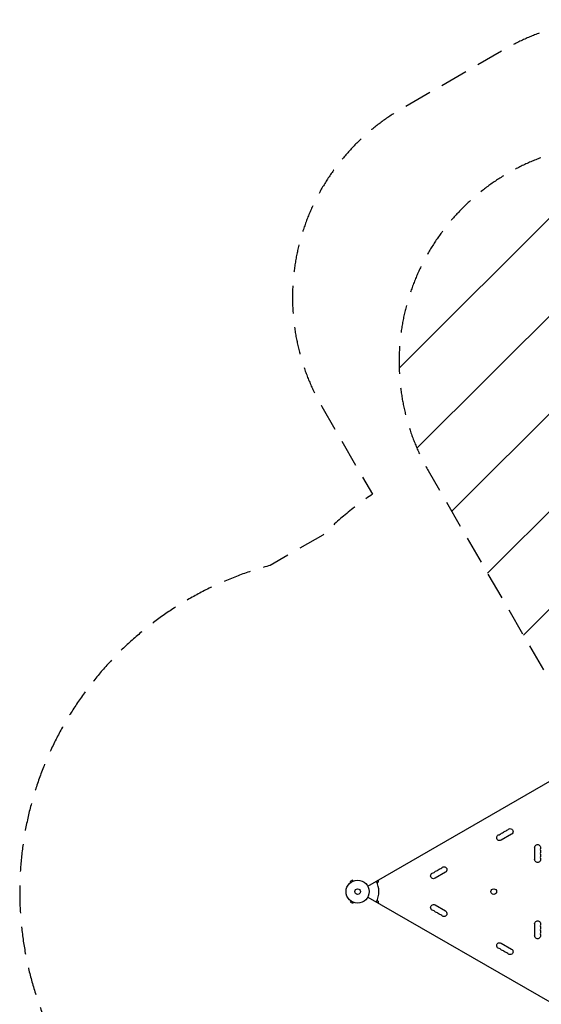
# Model space of a CAD drawing. Units: millimetres. Extents: x -5083 to 4876, y -3546 to 4546.
# Drawn here: x -5083 to -2689, y 24 to 4546 of the extents above; entities that cross this region are included whole.
import ezdxf

# ---------------------------------------------------------------- set-up
doc = ezdxf.new("R2010")
doc.units = ezdxf.units.MM
doc.header["$LTSCALE"] = 20
doc.linetypes.add('HIDDEN', pattern=[9.525, 6.35, -3.175])
for name, color, linetype in [('2d', 230, 'Continuous'), ('EN-Free_Space', 10, 'HIDDEN'), ('EN-Free_Space_Hatch', 10, 'Continuous'), ('EN-Safetyzone', 93, 'HIDDEN')]:
    doc.layers.add(name, color=color, linetype=linetype)

msp = doc.modelspace()

# ---------------------------------------------------------------- hatches: boundary and pattern name
at = {"layer": 'EN-Free_Space_Hatch'}
h = msp.add_hatch(dxfattribs=at)
h.set_pattern_fill('ANSI31', color=256, scale=100, angle=180, style=0)
edge = h.paths.add_edge_path()
edge.add_arc((-1421.1, 1379.3), 1000, 303.1245, 390)
edge.add_line((-555, 1879.3), (-1476, 3474.6))
edge.add_arc((-2342.1, 2974.6), 1000, 30, 120)
edge.add_arc((-2342.1, 2974.6), 1000, 120, 210)
edge.add_line((-3208.1, 2474.6), (-2287.1, 879.3))
edge.add_arc((-1421.1, 1379.3), 1000, 210, 225.788)
edge.add_arc((-1601.2, -193.3), 1000, 121.1408, 150)
edge.add_line((-2467.3, 306.7), (-3388.1, -1288.3))
edge.add_arc((-2522.1, -1788.3), 1000, 150, 240)
edge.add_line((-3022.1, -2654.3), (-2661.7, -2862.4))
edge.add_arc((-2161.7, -1996.4), 1000, 240, 330)
edge.add_line((-1295.7, -2496.4), (-374.9, -901.4))
edge.add_arc((-1240.9, -401.4), 1000, 330, 420)
edge.add_line((-740.9, 464.7), (-874.6, 541.9))

# ---------------------------------------------------------------- linework, layer by layer
at = {"layer": '2d'}
for p, q in [((-3485.3, 565.7), (-2639.9, 1053.8)), ((-2825.9, 804.8), (-2873.5, 777.3)), ((-2719.7, 688.5), (-2719.7, 743.5)), ((-3555.2, 594), (-3566.4, 587.5)), ((-3552.8, 589.8), (-3555.2, 594)), ((-3551.4, 590.4), (-3551.4, 590.4)), ((-3551.4, 590.4), (-3551.4, 590.4)), ((-3438, 593), (-3438, 584.9)), ((-3129, 629.8), (-3176.6, 602.3)), ((-3564, 583.3), (-3566.4, 587.5)), ((-3565.2, 582.4), (-3565.2, 582.4)), ((-3565.2, 582.4), (-3565.2, 582.4)), ((-3438, 584.9), (-3443.1, 582)), ((-3564, 498.7), (-3566.4, 494.5)), ((-3565.2, 499.6), (-3565.2, 499.6)), ((-3565.2, 499.6), (-3565.2, 499.6)), ((-3485.3, 516.3), (-2639.9, 28.2)), ((-3443.1, 500), (-3438, 497.1)), ((-3566.4, 494.5), (-3555.2, 488)), ((-3552.8, 492.2), (-3555.2, 488)), ((-3551.4, 491.6), (-3551.4, 491.6)), ((-3551.4, 491.6), (-3551.4, 491.6)), ((-3438, 497.1), (-3438, 489)), ((-3176.6, 479.7), (-3129, 452.2)), ((-2719.7, 338.5), (-2719.7, 393.5)), ((-2873.5, 304.7), (-2825.9, 277.2))]:
    msp.add_line(p, q, dxfattribs=at)
for centre, radius in [((-3532.1, 541), 53), ((-3532.1, 541), 13), ((-2907.5, 541), 13)]:
    msp.add_circle(centre, radius, dxfattribs=at)
for centre, radius, start, end in [((-2869.8, 825.8), 14.3, 280.8901, 319.1099), ((-2853.9, 835), 14.3, 280.8901, 319.1099), ((-2885.6, 816.6), 14.3, 280.8901, 319.1099), ((-2679.6, 734.3), 14.3, 160.8901, 199.1099), ((-2679.6, 716), 14.3, 160.8901, 199.1099), ((-2679.6, 697.7), 14.3, 160.8901, 199.1099), ((-3172.9, 650.8), 14.3, 280.8901, 319.1099), ((-3157, 660), 14.3, 280.8901, 319.1099), ((-3532.1, 541), 98, 331.1694, 28.8306), ((-3188.8, 641.6), 14.3, 280.8901, 319.1099), ((-3188.8, 440.4), 14.3, 40.8901, 79.1099), ((-3172.9, 431.2), 14.3, 40.8901, 79.1099), ((-3157, 422), 14.3, 40.8901, 79.1099), ((-2679.6, 384.3), 14.3, 160.8901, 199.1099), ((-2679.6, 366), 14.3, 160.8901, 199.1099), ((-2679.6, 347.7), 14.3, 160.8901, 199.1099), ((-2885.6, 265.4), 14.3, 40.8901, 79.1099), ((-2869.8, 256.2), 14.3, 40.8901, 79.1099), ((-2853.9, 247), 14.3, 40.8901, 79.1099)]:
    msp.add_arc(centre, radius, start, end, dxfattribs=at)
at = {"layer": '2d', "extrusion": (0, 0, -1)}
for centre, start, end in [((2848.6, 807.5), 40.8901, 79.1099), ((2832.7, 816.6), 40.8901, 240), ((2880.4, 789.1), 240, 79.1099), ((2864.5, 798.3), 40.8901, 79.1099), ((2706.1, 743.5), 0, 199.1099), ((2706.1, 725.2), 160.8901, 199.1099), ((2706.1, 688.5), 160.8901, 0), ((2706.1, 706.8), 160.8901, 199.1099), ((3167.6, 623.3), 40.8901, 79.1099), ((3151.7, 632.5), 40.8901, 79.1099), ((3135.8, 641.6), 40.8901, 240), ((3183.5, 614.1), 240, 79.1099), ((3183.5, 467.9), 280.8901, 120), ((3167.6, 458.7), 280.8901, 319.1099), ((3151.7, 449.5), 280.8901, 319.1099), ((3135.8, 440.4), 120, 319.1099), ((2706.1, 393.5), 0, 199.1099), ((2706.1, 375.2), 160.8901, 199.1099), ((2706.1, 338.5), 160.8901, 0), ((2706.1, 356.8), 160.8901, 199.1099), ((2880.4, 292.9), 280.8901, 120), ((2864.5, 283.7), 280.8901, 319.1099), ((2832.7, 265.4), 120, 319.1099), ((2848.6, 274.5), 280.8901, 319.1099)]:
    msp.add_arc(centre, 13.7, start, end, dxfattribs=at)
at = {"layer": 'EN-Free_Space', "flags": 128}
msp.add_lwpolyline([(-874.6, 541.9, 0.39833), (-555, 1879.3), (-1476, 3474.6, 0.414214), (-2842.1, 3840.6, 0.414214), (-3208.1, 2474.6), (-2287.1, 879.3, 0.068997), (-2118.4, 662.6, 0.126592), (-2467.3, 306.7), (-3388.1, -1288.3, 0.414214), (-3022.1, -2654.3), (-2661.7, -2862.4, 0.414214), (-1295.7, -2496.4), (-374.9, -901.4, 0.414214), (-740.9, 464.7), (-874.6, 541.9)], format="xyb", close=True, dxfattribs=at)
at = {"layer": 'EN-Safetyzone', "flags": 128}
msp.add_lwpolyline([(-411.9, -2281.1, 0.126754), (318.8, -2077.8), (702.9, -1856, 0.085864), (1101, -1524.2), (1121.9, -1524.2, 0.772649), (4485.8, 337.4), (4584, 507.6, 0.0468), (4700.9, 762.2, 0.478015), (3734.2, 2973.9), (3479, 3121.2, 0.408835), (1306.1, 3130.1, 0.085522), (980.2, 2738.6), (903.8, 2606.1), (579.1, 2606.1), (-176.3, 3042.3, 0.047518), (-435, 3160.5, 0.1604), (-1247.2, 3630.2), (-1487, 4045.6, 0.414214), (-2853.1, 4411.6), (-3331.1, 4135.6, 0.414214), (-3697.1, 2769.6), (-3464.3, 2366.3, 0.047616), (-3691.5, 2178.7), (-3933.7, 2038.9, 0.767243), (-3933.7, -956.9), (-3691.5, -1096.7, 0.019182), (-3604.3, -1177.5, 0.002167), (-3600.3, -1189.9), (-3839.4, -1604.1, 0.414214), (-3473.4, -2970.1), (-3091.9, -3191.4), (-2710.1, -3411.8, 0.414214), (-1344.1, -3045.8), (-1104.4, -2630.9, 0.131539), (-411.9, -2281.1)], format="xyb", close=True, dxfattribs=at)

doc.saveas('drawing.dxf')
